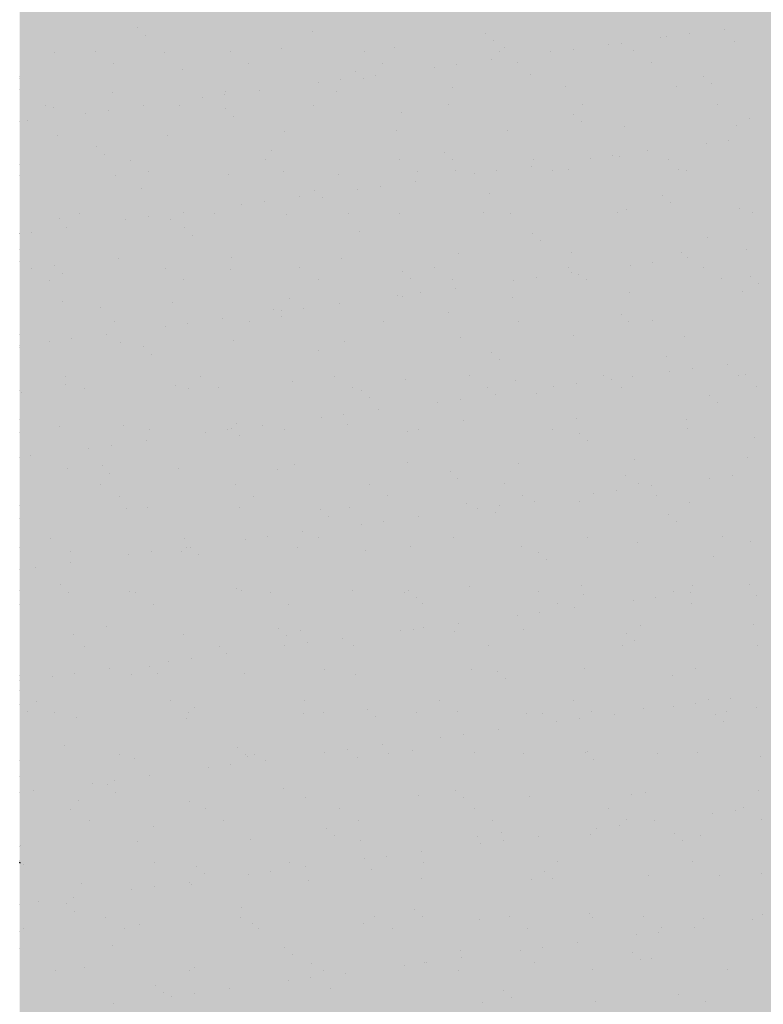
# Model space of a CAD drawing. Units: millimetres. Extents: x 140 to 516, y 38 to 123.
# Drawn here: x 247 to 247, y 92 to 92 of the extents above; entities that cross this region are included whole.
import ezdxf

# ---------------------------------------------------------------- set-up
doc = ezdxf.new("R2010")
doc.units = ezdxf.units.MM
doc.header["$LTSCALE"] = 0.25
doc.header["$MEASUREMENT"] = 0
doc.layers.add('0.05', color=7, linetype='Continuous', lineweight=5, true_color=0x4f4f4f)
doc.layers.add('lineas', color=1, linetype='Continuous')
doc.layers.add('sombras', color=5, linetype='Continuous')

# ---------------------------------------------------------------- blocks, each defined once
blk = doc.blocks.new('ISB010')
at = {"layer": 'sombras', "true_color": 0x999999}
blk.add_hatch(color=253, dxfattribs=at).paths.add_polyline_path([(0.045602, -0.068519), (0.066973, -0.068519), (0.066973, -0.048326), (0.045602, -0.048326)], flags=0)
at = {"layer": 'lineas', "color": 250}
for p, q in [((0.047001, -0.054313), (0.047001, -0.054313)), ((0.049084, -0.054359), (0.049084, -0.054359)), ((0.051136, -0.054376), (0.051136, -0.054376)), ((0.053558, -0.054382), (0.053558, -0.054382)), ((0.053975, -0.054328), (0.053975, -0.054328)), ((0.047096, -0.0544), (0.047096, -0.0544)), ((0.051231, -0.054463), (0.051231, -0.054463)), ((0.052595, -0.054509), (0.052595, -0.054509)), ((0.052752, -0.054496), (0.052752, -0.054496)), ((0.053219, -0.054421), (0.053219, -0.054421)), ((0.053291, -0.054418), (0.053291, -0.054418)), ((0.054094, -0.054479), (0.054094, -0.054479)), ((0.046014, -0.054601), (0.046014, -0.054601)), ((0.046507, -0.054598), (0.046507, -0.054598)), ((0.047326, -0.054607), (0.047326, -0.054607)), ((0.048104, -0.054595), (0.048104, -0.054595)), ((0.048712, -0.054557), (0.048712, -0.054557)), ((0.049701, -0.054593), (0.049701, -0.054593)), ((0.050054, -0.05454), (0.050054, -0.05454)), ((0.051299, -0.05459), (0.051299, -0.05459)), ((0.051366, -0.054546), (0.051366, -0.054546)), ((0.051911, -0.054599), (0.051911, -0.054599)), ((0.052178, -0.054564), (0.052178, -0.054564)), ((0.052896, -0.054587), (0.052896, -0.054587)), ((0.046723, -0.054736), (0.046723, -0.054736)), ((0.04832, -0.054733), (0.04832, -0.054733)), ((0.049918, -0.05473), (0.049918, -0.05473)), ((0.051214, -0.054691), (0.051214, -0.054691)), ((0.051515, -0.054727), (0.051515, -0.054727)), ((0.053112, -0.054725), (0.053112, -0.054725)), ((0.047542, -0.054809), (0.047542, -0.054809)), ((0.049594, -0.054826), (0.049594, -0.054826)), ((0.05053, -0.054781), (0.05053, -0.054781)), ((0.050797, -0.054746), (0.050797, -0.054746)), ((0.049149, -0.054963), (0.049149, -0.054963)), ((0.049416, -0.054928), (0.049416, -0.054928)), ((0.049689, -0.054913), (0.049689, -0.054913)), ((0.049833, -0.054873), (0.049833, -0.054873)), ((0.051677, -0.054872), (0.051677, -0.054872)), ((0.053729, -0.054889), (0.053729, -0.054889)), ((0.053824, -0.054976), (0.053824, -0.054976)), ((0.046708, -0.055082), (0.046708, -0.055082)), ((0.04805, -0.055064), (0.04805, -0.055064)), ((0.048453, -0.055055), (0.048453, -0.055055)), ((0.049362, -0.055071), (0.049362, -0.055071)), ((0.050748, -0.055021), (0.050748, -0.055021)), ((0.05209, -0.055004), (0.05209, -0.055004)), ((0.053402, -0.05501), (0.053402, -0.05501)), ((0.047769, -0.055145), (0.047769, -0.055145)), ((0.048036, -0.055109), (0.048036, -0.055109)), ((0.045905, -0.055235), (0.045905, -0.055235)), ((0.046, -0.055259), (0.046, -0.055259)), ((0.046388, -0.055326), (0.046388, -0.055326)), ((0.046655, -0.055291), (0.046655, -0.055291)), ((0.047072, -0.055236), (0.047072, -0.055236)), ((0.047502, -0.055232), (0.047502, -0.055232)), ((0.048053, -0.055276), (0.048053, -0.055276)), ((0.049099, -0.055229), (0.049099, -0.055229)), ((0.050135, -0.055322), (0.050135, -0.055322)), ((0.050696, -0.055226), (0.050696, -0.055226)), ((0.052294, -0.055224), (0.052294, -0.055224)), ((0.053891, -0.055221), (0.053891, -0.055221)), ((0.045602, -0.05543), (0.045602, -0.05543)), ((0.045691, -0.055418), (0.045691, -0.055418)), ((0.048147, -0.055363), (0.048147, -0.055363)), ((0.052187, -0.055339), (0.052187, -0.055339)), ((0.052282, -0.055426), (0.052282, -0.055426)), ((0.05427, -0.055385), (0.05427, -0.055385)), ((0.048744, -0.055545), (0.048744, -0.055545)), ((0.050086, -0.055528), (0.050086, -0.055528)), ((0.051399, -0.055535), (0.051399, -0.055535)), ((0.052784, -0.055485), (0.052784, -0.055485)), ((0.054126, -0.055468), (0.054126, -0.055468)), ((0.046047, -0.055589), (0.046047, -0.055589)), ((0.047359, -0.055595), (0.047359, -0.055595)), ((0.054031, -0.055648), (0.054031, -0.055648)), ((0.046511, -0.055727), (0.046511, -0.055727)), ((0.048593, -0.055772), (0.048593, -0.055772)), ((0.050646, -0.05579), (0.050646, -0.05579)), ((0.053067, -0.055775), (0.053067, -0.055775)), ((0.053764, -0.055683), (0.053764, -0.055683)), ((0.046605, -0.055813), (0.046605, -0.055813)), ((0.046921, -0.055883), (0.046921, -0.055883)), ((0.048518, -0.05588), (0.048518, -0.05588)), ((0.050116, -0.055877), (0.050116, -0.055877)), ((0.05074, -0.055876), (0.05074, -0.055876)), ((0.051713, -0.055874), (0.051713, -0.055874)), ((0.052383, -0.055865), (0.052383, -0.055865)), ((0.05265, -0.05583), (0.05265, -0.05583)), ((0.052728, -0.055835), (0.052728, -0.055835)), ((0.05331, -0.055871), (0.05331, -0.055871)), ((0.047137, -0.056021), (0.047137, -0.056021)), ((0.048735, -0.056018), (0.048735, -0.056018)), ((0.050332, -0.056015), (0.050332, -0.056015)), ((0.05078, -0.056009), (0.05078, -0.056009)), ((0.05127, -0.056012), (0.05127, -0.056012)), ((0.051687, -0.055957), (0.051687, -0.055957)), ((0.051929, -0.056012), (0.051929, -0.056012)), ((0.052123, -0.055992), (0.052123, -0.055992)), ((0.053435, -0.055998), (0.053435, -0.055998)), ((0.053526, -0.056009), (0.053526, -0.056009)), ((0.04674, -0.05607), (0.04674, -0.05607)), ((0.048083, -0.056053), (0.048083, -0.056053)), ((0.049395, -0.056059), (0.049395, -0.056059)), ((0.050306, -0.056139), (0.050306, -0.056139)), ((0.051003, -0.056047), (0.051003, -0.056047)), ((0.047051, -0.056222), (0.047051, -0.056222)), ((0.049104, -0.05624), (0.049104, -0.05624)), ((0.049622, -0.056229), (0.049622, -0.056229)), ((0.049889, -0.056193), (0.049889, -0.056193)), ((0.048509, -0.056375), (0.048509, -0.056375)), ((0.048926, -0.05632), (0.048926, -0.05632)), ((0.049198, -0.056326), (0.049198, -0.056326)), ((0.051186, -0.056285), (0.051186, -0.056285)), ((0.053239, -0.056303), (0.053239, -0.056303)), ((0.048242, -0.05641), (0.048242, -0.05641)), ((0.052816, -0.056473), (0.052816, -0.056473)), ((0.053333, -0.056389), (0.053333, -0.056389)), ((0.054159, -0.056456), (0.054159, -0.056456)), ((0.046079, -0.056577), (0.046079, -0.056577)), ((0.046319, -0.056519), (0.046319, -0.056519)), ((0.046861, -0.056592), (0.046861, -0.056592)), ((0.047128, -0.056557), (0.047128, -0.056557)), ((0.047391, -0.056584), (0.047391, -0.056584)), ((0.047545, -0.056502), (0.047545, -0.056502)), ((0.047916, -0.056517), (0.047916, -0.056517)), ((0.048776, -0.056534), (0.048776, -0.056534)), ((0.049513, -0.056514), (0.049513, -0.056514)), ((0.050119, -0.056517), (0.050119, -0.056517)), ((0.051111, -0.056511), (0.051111, -0.056511)), ((0.051431, -0.056523), (0.051431, -0.056523)), ((0.052708, -0.056508), (0.052708, -0.056508)), ((0.054305, -0.056505), (0.054305, -0.056505)), ((0.046164, -0.056684), (0.046164, -0.056684)), ((0.047562, -0.05669), (0.047562, -0.05669)), ((0.045747, -0.056739), (0.045747, -0.056739)), ((0.047656, -0.056777), (0.047656, -0.056777)), ((0.049645, -0.056735), (0.049645, -0.056735)), ((0.051697, -0.056753), (0.051697, -0.056753)), ((0.051791, -0.05684), (0.051791, -0.05684)), ((0.053779, -0.056798), (0.053779, -0.056798)), ((0.054237, -0.056949), (0.054237, -0.056949)), ((0.046772, -0.057058), (0.046772, -0.057058)), ((0.048115, -0.057041), (0.048115, -0.057041)), ((0.049427, -0.057047), (0.049427, -0.057047)), ((0.050812, -0.056997), (0.050812, -0.056997)), ((0.052155, -0.05698), (0.052155, -0.05698)), ((0.053467, -0.056987), (0.053467, -0.056987)), ((0.05354, -0.057041), (0.05354, -0.057041)), ((0.045738, -0.05717), (0.045738, -0.05717)), ((0.04602, -0.05714), (0.04602, -0.05714)), ((0.047335, -0.057167), (0.047335, -0.057167)), ((0.048103, -0.057185), (0.048103, -0.057185)), ((0.048933, -0.057164), (0.048933, -0.057164)), ((0.05053, -0.057161), (0.05053, -0.057161)), ((0.052127, -0.057158), (0.052127, -0.057158)), ((0.052856, -0.057131), (0.052856, -0.057131)), ((0.053123, -0.057096), (0.053123, -0.057096)), ((0.053724, -0.057155), (0.053724, -0.057155)), ((0.045954, -0.057308), (0.045954, -0.057308)), ((0.046115, -0.057227), (0.046115, -0.057227)), ((0.047552, -0.057305), (0.047552, -0.057305)), ((0.049149, -0.057302), (0.049149, -0.057302)), ((0.050155, -0.057203), (0.050155, -0.057203)), ((0.05025, -0.05729), (0.05025, -0.05729)), ((0.050746, -0.057299), (0.050746, -0.057299)), ((0.051476, -0.057313), (0.051476, -0.057313)), ((0.051743, -0.057277), (0.051743, -0.057277)), ((0.05216, -0.057223), (0.05216, -0.057223)), ((0.052238, -0.057248), (0.052238, -0.057248)), ((0.052343, -0.057296), (0.052343, -0.057296)), ((0.053941, -0.057293), (0.053941, -0.057293)), ((0.05429, -0.057266), (0.05429, -0.057266)), ((0.050779, -0.057404), (0.050779, -0.057404)), ((0.054385, -0.057353), (0.054385, -0.057353)), ((0.048809, -0.057522), (0.048809, -0.057522)), ((0.050095, -0.057494), (0.050095, -0.057494)), ((0.050151, -0.057505), (0.050151, -0.057505)), ((0.050362, -0.057459), (0.050362, -0.057459)), ((0.051463, -0.057511), (0.051463, -0.057511)), ((0.052848, -0.057461), (0.052848, -0.057461)), ((0.054191, -0.057444), (0.054191, -0.057444)), ((0.046111, -0.057566), (0.046111, -0.057566)), ((0.046561, -0.057636), (0.046561, -0.057636)), ((0.047423, -0.057572), (0.047423, -0.057572)), ((0.048613, -0.057653), (0.048613, -0.057653)), ((0.048981, -0.057641), (0.048981, -0.057641)), ((0.049398, -0.057586), (0.049398, -0.057586)), ((0.048018, -0.057768), (0.048018, -0.057768)), ((0.048708, -0.05774), (0.048708, -0.05774)), ((0.048715, -0.057676), (0.048715, -0.057676)), ((0.050696, -0.057699), (0.050696, -0.057699)), ((0.052748, -0.057716), (0.052748, -0.057716)), ((0.046733, -0.057804), (0.046733, -0.057804)), ((0.047334, -0.057858), (0.047334, -0.057858)), ((0.047601, -0.057823), (0.047601, -0.057823)), ((0.04833, -0.057801), (0.04833, -0.057801)), ((0.049927, -0.057798), (0.049927, -0.057798)), ((0.051525, -0.057795), (0.051525, -0.057795)), ((0.052843, -0.057803), (0.052843, -0.057803)), ((0.053122, -0.057792), (0.053122, -0.057792)), ((0.04622, -0.058004), (0.04622, -0.058004)), ((0.046637, -0.05795), (0.046637, -0.05795)), ((0.050845, -0.057986), (0.050845, -0.057986)), ((0.052187, -0.057969), (0.052187, -0.057969)), ((0.053499, -0.057975), (0.053499, -0.057975)), ((0.045953, -0.05804), (0.045953, -0.05804)), ((0.046805, -0.058046), (0.046805, -0.058046)), ((0.047071, -0.058103), (0.047071, -0.058103)), ((0.048147, -0.058029), (0.048147, -0.058029)), ((0.049459, -0.058036), (0.049459, -0.058036)), ((0.047166, -0.05819), (0.047166, -0.05819)), ((0.049154, -0.058149), (0.049154, -0.058149)), ((0.051206, -0.058166), (0.051206, -0.058166)), ((0.051301, -0.058253), (0.051301, -0.058253)), ((0.053289, -0.058212), (0.053289, -0.058212)), ((0.053596, -0.058361), (0.053596, -0.058361)), ((0.054013, -0.058306), (0.054013, -0.058306)), ((0.046152, -0.058454), (0.046152, -0.058454)), ((0.04775, -0.058451), (0.04775, -0.058451)), ((0.049347, -0.058449), (0.049347, -0.058449)), ((0.050944, -0.058446), (0.050944, -0.058446)), ((0.052541, -0.058443), (0.052541, -0.058443)), ((0.052881, -0.058449), (0.052881, -0.058449)), ((0.053329, -0.058397), (0.053329, -0.058397)), ((0.054139, -0.05844), (0.054139, -0.05844)), ((0.054223, -0.058432), (0.054223, -0.058432)), ((0.046143, -0.058554), (0.046143, -0.058554)), ((0.046369, -0.058592), (0.046369, -0.058592)), ((0.047456, -0.05856), (0.047456, -0.05856)), ((0.047612, -0.058599), (0.047612, -0.058599)), ((0.047966, -0.058589), (0.047966, -0.058589)), ((0.048841, -0.05851), (0.048841, -0.05851)), ((0.049563, -0.058586), (0.049563, -0.058586)), ((0.050183, -0.058493), (0.050183, -0.058493)), ((0.05116, -0.058583), (0.05116, -0.058583)), ((0.051495, -0.058499), (0.051495, -0.058499)), ((0.051949, -0.058578), (0.051949, -0.058578)), ((0.052216, -0.058543), (0.052216, -0.058543)), ((0.052633, -0.058488), (0.052633, -0.058488)), ((0.052758, -0.058581), (0.052758, -0.058581)), ((0.054355, -0.058578), (0.054355, -0.058578)), ((0.045602, -0.05862), (0.045602, -0.05862)), ((0.045624, -0.05864), (0.045624, -0.05864)), ((0.049664, -0.058617), (0.049664, -0.058617)), ((0.049759, -0.058703), (0.049759, -0.058703)), ((0.051252, -0.05867), (0.051252, -0.05867)), ((0.051747, -0.058662), (0.051747, -0.058662)), ((0.053799, -0.05868), (0.053799, -0.05868)), ((0.050568, -0.05876), (0.050568, -0.05876)), ((0.050835, -0.058725), (0.050835, -0.058725)), ((0.053894, -0.058766), (0.053894, -0.058766)), ((0.049187, -0.058942), (0.049187, -0.058942)), ((0.049454, -0.058907), (0.049454, -0.058907)), ((0.049871, -0.058852), (0.049871, -0.058852)), ((0.04607, -0.059049), (0.04607, -0.059049)), ((0.046837, -0.059035), (0.046837, -0.059035)), ((0.048123, -0.059067), (0.048123, -0.059067)), ((0.04818, -0.059018), (0.04818, -0.059018)), ((0.048491, -0.059034), (0.048491, -0.059034)), ((0.049492, -0.059024), (0.049492, -0.059024)), ((0.050877, -0.058974), (0.050877, -0.058974)), ((0.05222, -0.058957), (0.05222, -0.058957)), ((0.053532, -0.058963), (0.053532, -0.058963)), ((0.047147, -0.059088), (0.047147, -0.059088)), ((0.047807, -0.059124), (0.047807, -0.059124)), ((0.048074, -0.059088), (0.048074, -0.059088)), ((0.048217, -0.059153), (0.048217, -0.059153)), ((0.048744, -0.059085), (0.048744, -0.059085)), ((0.050205, -0.059112), (0.050205, -0.059112)), ((0.050342, -0.059082), (0.050342, -0.059082)), ((0.051939, -0.05908), (0.051939, -0.05908)), ((0.052258, -0.05913), (0.052258, -0.05913)), ((0.053536, -0.059077), (0.053536, -0.059077)), ((0.05434, -0.059175), (0.05434, -0.059175)), ((0.046426, -0.059305), (0.046426, -0.059305)), ((0.046693, -0.05927), (0.046693, -0.05927)), ((0.04711, -0.059215), (0.04711, -0.059215)), ((0.052352, -0.059216), (0.052352, -0.059216)), ((0.045602, -0.059414), (0.045602, -0.059414)), ((0.04573, -0.059397), (0.04573, -0.059397)), ((0.054256, -0.059421), (0.054256, -0.059421)), ((0.046581, -0.059517), (0.046581, -0.059517)), ((0.048873, -0.059498), (0.048873, -0.059498)), ((0.050216, -0.059481), (0.050216, -0.059481)), ((0.051528, -0.059488), (0.051528, -0.059488)), ((0.052913, -0.059438), (0.052913, -0.059438)), ((0.046176, -0.059542), (0.046176, -0.059542)), ((0.046675, -0.059603), (0.046675, -0.059603)), ((0.047488, -0.059548), (0.047488, -0.059548)), ((0.048663, -0.059562), (0.048663, -0.059562)), ((0.050716, -0.05958), (0.050716, -0.05958)), ((0.052798, -0.059625), (0.052798, -0.059625)), ((0.054069, -0.059627), (0.054069, -0.059627)), ((0.046567, -0.059739), (0.046567, -0.059739)), ((0.048164, -0.059736), (0.048164, -0.059736)), ((0.049761, -0.059733), (0.049761, -0.059733)), ((0.05081, -0.059666), (0.05081, -0.059666)), ((0.051358, -0.05973), (0.051358, -0.05973)), ((0.052956, -0.059727), (0.052956, -0.059727)), ((0.053105, -0.059754), (0.053105, -0.059754)), ((0.053802, -0.059662), (0.053802, -0.059662)), ((0.046783, -0.059877), (0.046783, -0.059877)), ((0.04838, -0.059874), (0.04838, -0.059874)), ((0.049977, -0.059871), (0.049977, -0.059871)), ((0.051575, -0.059868), (0.051575, -0.059868)), ((0.052422, -0.059844), (0.052422, -0.059844)), ((0.052689, -0.059809), (0.052689, -0.059809)), ((0.053172, -0.059865), (0.053172, -0.059865)), ((0.048212, -0.060006), (0.048212, -0.060006)), ((0.050909, -0.059962), (0.050909, -0.059962)), ((0.051308, -0.059991), (0.051308, -0.059991)), ((0.051725, -0.059936), (0.051725, -0.059936)), ((0.052252, -0.059945), (0.052252, -0.059945)), ((0.053564, -0.059951), (0.053564, -0.059951)), ((0.046869, -0.060023), (0.046869, -0.060023)), ((0.047121, -0.060012), (0.047121, -0.060012)), ((0.049174, -0.06003), (0.049174, -0.06003)), ((0.049268, -0.060117), (0.049268, -0.060117)), ((0.049524, -0.060012), (0.049524, -0.060012)), ((0.050344, -0.060117), (0.050344, -0.060117)), ((0.051041, -0.060026), (0.051041, -0.060026)), ((0.051256, -0.060075), (0.051256, -0.060075)), ((0.053309, -0.060093), (0.053309, -0.060093)), ((0.04966, -0.060208), (0.04966, -0.060208)), ((0.049927, -0.060172), (0.049927, -0.060172)), ((0.053403, -0.06018), (0.053403, -0.06018)), ((0.048547, -0.060354), (0.048547, -0.060354)), ((0.048964, -0.060299), (0.048964, -0.060299)), ((0.045964, -0.060375), (0.045964, -0.060375)), ((0.047561, -0.060373), (0.047561, -0.060373)), ((0.04828, -0.060389), (0.04828, -0.060389)), ((0.049159, -0.06037), (0.049159, -0.06037)), ((0.050248, -0.06047), (0.050248, -0.06047)), ((0.050756, -0.060367), (0.050756, -0.060367)), ((0.052353, -0.060364), (0.052353, -0.060364)), ((0.052945, -0.060426), (0.052945, -0.060426)), ((0.05395, -0.060361), (0.05395, -0.060361)), ((0.054288, -0.060409), (0.054288, -0.060409)), ((0.046208, -0.06053), (0.046208, -0.06053)), ((0.046899, -0.060571), (0.046899, -0.060571)), ((0.047166, -0.060536), (0.047166, -0.060536)), ((0.04752, -0.060537), (0.04752, -0.060537)), ((0.047583, -0.060481), (0.047583, -0.060481)), ((0.047632, -0.06048), (0.047632, -0.06048)), ((0.047727, -0.060567), (0.047727, -0.060567)), ((0.048905, -0.060487), (0.048905, -0.060487)), ((0.049715, -0.060526), (0.049715, -0.060526)), ((0.05156, -0.060476), (0.05156, -0.060476)), ((0.051767, -0.060543), (0.051767, -0.060543)), ((0.05385, -0.060588), (0.05385, -0.060588)), ((0.046202, -0.060663), (0.046202, -0.060663)), ((0.051862, -0.06063), (0.051862, -0.06063)), ((0.045785, -0.060718), (0.045785, -0.060718)), ((0.04609, -0.06093), (0.04609, -0.06093)), ((0.052284, -0.060933), (0.052284, -0.060933)), ((0.053596, -0.06094), (0.053596, -0.06094)), ((0.054275, -0.060928), (0.054275, -0.060928)), ((0.046185, -0.061017), (0.046185, -0.061017)), ((0.046902, -0.061011), (0.046902, -0.061011)), ((0.046981, -0.061023), (0.046981, -0.061023)), ((0.048173, -0.060976), (0.048173, -0.060976)), ((0.048244, -0.060994), (0.048244, -0.060994)), ((0.048578, -0.06102), (0.048578, -0.06102)), ((0.049556, -0.061), (0.049556, -0.061)), ((0.050175, -0.061017), (0.050175, -0.061017)), ((0.050225, -0.060993), (0.050225, -0.060993)), ((0.050942, -0.060951), (0.050942, -0.060951)), ((0.051773, -0.061014), (0.051773, -0.061014)), ((0.052308, -0.061039), (0.052308, -0.061039)), ((0.05337, -0.061011), (0.05337, -0.061011)), ((0.053578, -0.06102), (0.053578, -0.06102)), ((0.05436, -0.061056), (0.05436, -0.061056)), ((0.047197, -0.061161), (0.047197, -0.061161)), ((0.048794, -0.061158), (0.048794, -0.061158)), ((0.05032, -0.06108), (0.05032, -0.06108)), ((0.050392, -0.061155), (0.050392, -0.061155)), ((0.051989, -0.061152), (0.051989, -0.061152)), ((0.052894, -0.06111), (0.052894, -0.06111)), ((0.053161, -0.061075), (0.053161, -0.061075)), ((0.053586, -0.061149), (0.053586, -0.061149)), ((0.051514, -0.061292), (0.051514, -0.061292)), ((0.051781, -0.061256), (0.051781, -0.061256)), ((0.052198, -0.061201), (0.052198, -0.061201)), ((0.050817, -0.061383), (0.050817, -0.061383)), ((0.05432, -0.061397), (0.05432, -0.061397)), ((0.04624, -0.061519), (0.04624, -0.061519)), ((0.046631, -0.061426), (0.046631, -0.061426)), ((0.047552, -0.061525), (0.047552, -0.061525)), ((0.048683, -0.061443), (0.048683, -0.061443)), ((0.048938, -0.061475), (0.048938, -0.061475)), ((0.050133, -0.061473), (0.050133, -0.061473)), ((0.05028, -0.061458), (0.05028, -0.061458)), ((0.0504, -0.061438), (0.0504, -0.061438)), ((0.050766, -0.061489), (0.050766, -0.061489)), ((0.051592, -0.061464), (0.051592, -0.061464)), ((0.052818, -0.061506), (0.052818, -0.061506)), ((0.052978, -0.061414), (0.052978, -0.061414)), ((0.048778, -0.06153), (0.048778, -0.06153)), ((0.04902, -0.06162), (0.04902, -0.06162)), ((0.049437, -0.061565), (0.049437, -0.061565)), ((0.052913, -0.061593), (0.052913, -0.061593)), ((0.054365, -0.061645), (0.054365, -0.061645)), ((0.046378, -0.06166), (0.046378, -0.06166)), ((0.047976, -0.061657), (0.047976, -0.061657)), ((0.048056, -0.061747), (0.048056, -0.061747)), ((0.048753, -0.061655), (0.048753, -0.061655)), ((0.049573, -0.061654), (0.049573, -0.061654)), ((0.05117, -0.061651), (0.05117, -0.061651)), ((0.052767, -0.061648), (0.052767, -0.061648)), ((0.047372, -0.061837), (0.047372, -0.061837)), ((0.047639, -0.061802), (0.047639, -0.061802)), ((0.046258, -0.061983), (0.046258, -0.061983)), ((0.046675, -0.061929), (0.046675, -0.061929)), ((0.047141, -0.061894), (0.047141, -0.061894)), ((0.047236, -0.06198), (0.047236, -0.06198)), ((0.048277, -0.061982), (0.048277, -0.061982)), ((0.049224, -0.061939), (0.049224, -0.061939)), ((0.049589, -0.061989), (0.049589, -0.061989)), ((0.050974, -0.061939), (0.050974, -0.061939)), ((0.051276, -0.061957), (0.051276, -0.061957)), ((0.052316, -0.061922), (0.052316, -0.061922)), ((0.053628, -0.061928), (0.053628, -0.061928)), ((0.045991, -0.062019), (0.045991, -0.062019)), ((0.046934, -0.062), (0.046934, -0.062)), ((0.051371, -0.062043), (0.051371, -0.062043)), ((0.053359, -0.062002), (0.053359, -0.062002)), ((0.045602, -0.062346), (0.045602, -0.062346)), ((0.045798, -0.06231), (0.045798, -0.06231)), ((0.047395, -0.062307), (0.047395, -0.062307)), ((0.048992, -0.062305), (0.048992, -0.062305)), ((0.050589, -0.062302), (0.050589, -0.062302)), ((0.052187, -0.062299), (0.052187, -0.062299)), ((0.053634, -0.06234), (0.053634, -0.06234)), ((0.053784, -0.062296), (0.053784, -0.062296)), ((0.054051, -0.062285), (0.054051, -0.062285)), ((0.045694, -0.06243), (0.045694, -0.06243)), ((0.046014, -0.062448), (0.046014, -0.062448)), ((0.047611, -0.062445), (0.047611, -0.062445)), ((0.047682, -0.062389), (0.047682, -0.062389)), ((0.04897, -0.062463), (0.04897, -0.062463)), ((0.049209, -0.062442), (0.049209, -0.062442)), ((0.049735, -0.062407), (0.049735, -0.062407)), ((0.050313, -0.062446), (0.050313, -0.062446)), ((0.050806, -0.062439), (0.050806, -0.062439)), ((0.051625, -0.062452), (0.051625, -0.062452)), ((0.051817, -0.062452), (0.051817, -0.062452)), ((0.052403, -0.062437), (0.052403, -0.062437)), ((0.05301, -0.062403), (0.05301, -0.062403)), ((0.053367, -0.062375), (0.053367, -0.062375)), ((0.054, -0.062434), (0.054, -0.062434)), ((0.054353, -0.062385), (0.054353, -0.062385)), ((0.046273, -0.062507), (0.046273, -0.062507)), ((0.047585, -0.062513), (0.047585, -0.062513)), ((0.049829, -0.062493), (0.049829, -0.062493)), ((0.051987, -0.062557), (0.051987, -0.062557)), ((0.052254, -0.062522), (0.052254, -0.062522)), ((0.052671, -0.062467), (0.052671, -0.062467)), ((0.053869, -0.06247), (0.053869, -0.06247)), ((0.053964, -0.062556), (0.053964, -0.062556)), ((0.05129, -0.062649), (0.05129, -0.062649)), ((0.050606, -0.062739), (0.050606, -0.062739)), ((0.050873, -0.062704), (0.050873, -0.062704)), ((0.04614, -0.062839), (0.04614, -0.062839)), ((0.048193, -0.062857), (0.048193, -0.062857)), ((0.049225, -0.062921), (0.049225, -0.062921)), ((0.049492, -0.062886), (0.049492, -0.062886)), ((0.049909, -0.062831), (0.049909, -0.062831)), ((0.050275, -0.062902), (0.050275, -0.062902)), ((0.051006, -0.062927), (0.051006, -0.062927)), ((0.052328, -0.06292), (0.052328, -0.06292)), ((0.052349, -0.06291), (0.052349, -0.06291)), ((0.053661, -0.062916), (0.053661, -0.062916)), ((0.046793, -0.062944), (0.046793, -0.062944)), ((0.046966, -0.062988), (0.046966, -0.062988)), ((0.048287, -0.062944), (0.048287, -0.062944)), ((0.048309, -0.062971), (0.048309, -0.062971)), ((0.04839, -0.062941), (0.04839, -0.062941)), ((0.048529, -0.063012), (0.048529, -0.063012)), ((0.049621, -0.062977), (0.049621, -0.062977)), ((0.049987, -0.062938), (0.049987, -0.062938)), ((0.051584, -0.062935), (0.051584, -0.062935)), ((0.052422, -0.063007), (0.052422, -0.063007)), ((0.053182, -0.062933), (0.053182, -0.062933)), ((0.05441, -0.062965), (0.05441, -0.062965)), ((0.047845, -0.063103), (0.047845, -0.063103)), ((0.048112, -0.063067), (0.048112, -0.063067)), ((0.046731, -0.063249), (0.046731, -0.063249)), ((0.047148, -0.063194), (0.047148, -0.063194)), ((0.045602, -0.063398), (0.045602, -0.063398)), ((0.045768, -0.063376), (0.045768, -0.063376)), ((0.046464, -0.063284), (0.046464, -0.063284)), ((0.046651, -0.063307), (0.046651, -0.063307)), ((0.046745, -0.063394), (0.046745, -0.063394)), ((0.048733, -0.063352), (0.048733, -0.063352)), ((0.050786, -0.06337), (0.050786, -0.06337)), ((0.053042, -0.063391), (0.053042, -0.063391)), ((0.054385, -0.063374), (0.054385, -0.063374)), ((0.046305, -0.063495), (0.046305, -0.063495)), ((0.047617, -0.063501), (0.047617, -0.063501)), ((0.049002, -0.063452), (0.049002, -0.063452)), ((0.050345, -0.063434), (0.050345, -0.063434)), ((0.05088, -0.063457), (0.05088, -0.063457)), ((0.051657, -0.063441), (0.051657, -0.063441)), ((0.052868, -0.063415), (0.052868, -0.063415)), ((0.046212, -0.063595), (0.046212, -0.063595)), ((0.047809, -0.063592), (0.047809, -0.063592)), ((0.049406, -0.063589), (0.049406, -0.063589)), ((0.051004, -0.063586), (0.051004, -0.063586)), ((0.052601, -0.063583), (0.052601, -0.063583)), ((0.054107, -0.063606), (0.054107, -0.063606)), ((0.054198, -0.06358), (0.054198, -0.06358)), ((0.046428, -0.063733), (0.046428, -0.063733)), ((0.048026, -0.06373), (0.048026, -0.06373)), ((0.049623, -0.063727), (0.049623, -0.063727)), ((0.05122, -0.063724), (0.05122, -0.063724)), ((0.052817, -0.063721), (0.052817, -0.063721)), ((0.053144, -0.063733), (0.053144, -0.063733)), ((0.05384, -0.063641), (0.05384, -0.063641)), ((0.054415, -0.063718), (0.054415, -0.063718)), ((0.047192, -0.063803), (0.047192, -0.063803)), ((0.049244, -0.06382), (0.049244, -0.06382)), ((0.051327, -0.063866), (0.051327, -0.063866)), ((0.05246, -0.063823), (0.05246, -0.063823)), ((0.052727, -0.063788), (0.052727, -0.063788)), ((0.046999, -0.063976), (0.046999, -0.063976)), ((0.048341, -0.063959), (0.048341, -0.063959)), ((0.049338, -0.063907), (0.049338, -0.063907)), ((0.049653, -0.063965), (0.049653, -0.063965)), ((0.051038, -0.063915), (0.051038, -0.063915)), ((0.051346, -0.06397), (0.051346, -0.06397)), ((0.051763, -0.063915), (0.051763, -0.063915)), ((0.052381, -0.063898), (0.052381, -0.063898)), ((0.053379, -0.063883), (0.053379, -0.063883)), ((0.053473, -0.06397), (0.053473, -0.06397)), ((0.053693, -0.063904), (0.053693, -0.063904)), ((0.045602, -0.064034), (0.045602, -0.064034)), ((0.045613, -0.064026), (0.045613, -0.064026)), ((0.050382, -0.064096), (0.050382, -0.064096)), ((0.051079, -0.064005), (0.051079, -0.064005)), ((0.049698, -0.064186), (0.049698, -0.064186)), ((0.049965, -0.064151), (0.049965, -0.064151)), ((0.053596, -0.064217), (0.053596, -0.064217)), ((0.04565, -0.064253), (0.04565, -0.064253)), ((0.047207, -0.064229), (0.047207, -0.064229)), ((0.047702, -0.06427), (0.047702, -0.06427)), ((0.048585, -0.064333), (0.048585, -0.064333)), ((0.048804, -0.064226), (0.048804, -0.064226)), ((0.049002, -0.064278), (0.049002, -0.064278)), ((0.049785, -0.064316), (0.049785, -0.064316)), ((0.050401, -0.064223), (0.050401, -0.064223)), ((0.051837, -0.064333), (0.051837, -0.064333)), ((0.051999, -0.06422), (0.051999, -0.06422)), ((0.047797, -0.064357), (0.047797, -0.064357)), ((0.048318, -0.064368), (0.048318, -0.064368)), ((0.049035, -0.06444), (0.049035, -0.06444)), ((0.050377, -0.064423), (0.050377, -0.064423)), ((0.051689, -0.064429), (0.051689, -0.064429)), ((0.051932, -0.06442), (0.051932, -0.06442)), ((0.053075, -0.064379), (0.053075, -0.064379)), ((0.05392, -0.064379), (0.05392, -0.064379)), ((0.054417, -0.064362), (0.054417, -0.064362)), ((0.046337, -0.064483), (0.046337, -0.064483)), ((0.046937, -0.06455), (0.046937, -0.06455)), ((0.047204, -0.064515), (0.047204, -0.064515)), ((0.047621, -0.06446), (0.047621, -0.06446)), ((0.047649, -0.06449), (0.047649, -0.06449)), ((0.04624, -0.064642), (0.04624, -0.064642)), ((0.045823, -0.064697), (0.045823, -0.064697)), ((0.04616, -0.064721), (0.04616, -0.064721)), ((0.048243, -0.064766), (0.048243, -0.064766)), ((0.050295, -0.064784), (0.050295, -0.064784)), ((0.046255, -0.064807), (0.046255, -0.064807)), ((0.046626, -0.064879), (0.046626, -0.064879)), ((0.048223, -0.064876), (0.048223, -0.064876)), ((0.049821, -0.064873), (0.049821, -0.064873)), ((0.05039, -0.06487), (0.05039, -0.06487)), ((0.051071, -0.064904), (0.051071, -0.064904)), ((0.051418, -0.06487), (0.051418, -0.06487)), ((0.052378, -0.064829), (0.052378, -0.064829)), ((0.052413, -0.064886), (0.052413, -0.064886)), ((0.053015, -0.064867), (0.053015, -0.064867)), ((0.053725, -0.064893), (0.053725, -0.064893)), ((0.054313, -0.064907), (0.054313, -0.064907)), ((0.05443, -0.064847), (0.05443, -0.064847)), ((0.045646, -0.065014), (0.045646, -0.065014)), ((0.046843, -0.065017), (0.046843, -0.065017)), ((0.047031, -0.064964), (0.047031, -0.064964)), ((0.048373, -0.064947), (0.048373, -0.064947)), ((0.04844, -0.065014), (0.04844, -0.065014)), ((0.049686, -0.064954), (0.049686, -0.064954)), ((0.050037, -0.065011), (0.050037, -0.065011)), ((0.051634, -0.065008), (0.051634, -0.065008)), ((0.053232, -0.065005), (0.053232, -0.065005)), ((0.053616, -0.064999), (0.053616, -0.064999)), ((0.045602, -0.065047), (0.045602, -0.065047)), ((0.052932, -0.065089), (0.052932, -0.065089)), ((0.053199, -0.065054), (0.053199, -0.065054)), ((0.046701, -0.065216), (0.046701, -0.065216)), ((0.048753, -0.065234), (0.048753, -0.065234)), ((0.051552, -0.06527), (0.051552, -0.06527)), ((0.051819, -0.065235), (0.051819, -0.065235)), ((0.052236, -0.06518), (0.052236, -0.06518)), ((0.048848, -0.06532), (0.048848, -0.06532)), ((0.050836, -0.065279), (0.050836, -0.065279)), ((0.050855, -0.065362), (0.050855, -0.065362)), ((0.052888, -0.065297), (0.052888, -0.065297)), ((0.052983, -0.065383), (0.052983, -0.065383)), ((0.053107, -0.065367), (0.053107, -0.065367)), ((0.04637, -0.065472), (0.04637, -0.065472)), ((0.047682, -0.065478), (0.047682, -0.065478)), ((0.049067, -0.065428), (0.049067, -0.065428)), ((0.050171, -0.065452), (0.050171, -0.065452)), ((0.05041, -0.065411), (0.05041, -0.065411)), ((0.050438, -0.065417), (0.050438, -0.065417)), ((0.051722, -0.065417), (0.051722, -0.065417)), ((0.052413, -0.065504), (0.052413, -0.065504)), ((0.05401, -0.065501), (0.05401, -0.065501)), ((0.046024, -0.065516), (0.046024, -0.065516)), ((0.047621, -0.065513), (0.047621, -0.065513)), ((0.049058, -0.065599), (0.049058, -0.065599)), ((0.049218, -0.06551), (0.049218, -0.06551)), ((0.049475, -0.065544), (0.049475, -0.065544)), ((0.050816, -0.065507), (0.050816, -0.065507)), ((0.047211, -0.065684), (0.047211, -0.065684)), ((0.048094, -0.065726), (0.048094, -0.065726)), ((0.048791, -0.065634), (0.048791, -0.065634)), ((0.049294, -0.065729), (0.049294, -0.065729)), ((0.047306, -0.06577), (0.047306, -0.06577)), ((0.04741, -0.065816), (0.04741, -0.065816)), ((0.047677, -0.065781), (0.047677, -0.065781)), ((0.051346, -0.065747), (0.051346, -0.065747)), ((0.051441, -0.065833), (0.051441, -0.065833)), ((0.053429, -0.065792), (0.053429, -0.065792)), ((0.046713, -0.065907), (0.046713, -0.065907)), ((0.051103, -0.065892), (0.051103, -0.065892)), ((0.052446, -0.065875), (0.052446, -0.065875)), ((0.053758, -0.065881), (0.053758, -0.065881))]:
    blk.add_line(p, q, dxfattribs=at)
for points in [[(0.045602, -0.054894), (0.045602, -0.054894)], [(0.045602, -0.054917), (0.045602, -0.054917)], [(0.045602, -0.055043), (0.045602, -0.055043)], [(0.045602, -0.05593), (0.045602, -0.05593)], [(0.045602, -0.056063), (0.045602, -0.056063)], [(0.045602, -0.056757), (0.045602, -0.056757)], [(0.045602, -0.056758), (0.045602, -0.056758)], [(0.045602, -0.056943), (0.045602, -0.056943)], [(0.045602, -0.057084), (0.045602, -0.057084)], [(0.045602, -0.057956), (0.045602, -0.057956)], [(0.045602, -0.058086), (0.045602, -0.058086)], [(0.045602, -0.058104), (0.045602, -0.058104)], [(0.045602, -0.058969), (0.045602, -0.058969)], [(0.045602, -0.059125), (0.045602, -0.059125)], [(0.045602, -0.059982), (0.045602, -0.059982)], [(0.045602, -0.060145), (0.045602, -0.060145)], [(0.045602, -0.060483), (0.045602, -0.060483)], [(0.045602, -0.060742), (0.045602, -0.060742)], [(0.045602, -0.060995), (0.045602, -0.060995)], [(0.045602, -0.061165), (0.045602, -0.061165)], [(0.045602, -0.062008), (0.045602, -0.062008)], [(0.045602, -0.06207), (0.045602, -0.06207)], [(0.045602, -0.062186), (0.045602, -0.062186)], [(0.045602, -0.063021), (0.045602, -0.063021)], [(0.045602, -0.063206), (0.045602, -0.063206)], [(0.045602, -0.064209), (0.045602, -0.064209)], [(0.045602, -0.064227), (0.04561, -0.064231)], [(0.045602, -0.064726), (0.045602, -0.064726)], [(0.045602, -0.065247), (0.045602, -0.065247)]]:
    blk.add_lwpolyline(points, close=True, dxfattribs=at)

msp = doc.modelspace()

# ---------------------------------------------------------------- block references
at = {"layer": '0.05', "lineweight": 5, "xscale": 28.99078984607634, "yscale": 28.99078984607634, "zscale": 28.99078984607634}
msp.add_blockref('ISB010', (245.90626, 93.85292), dxfattribs=at)

doc.saveas('drawing.dxf')
